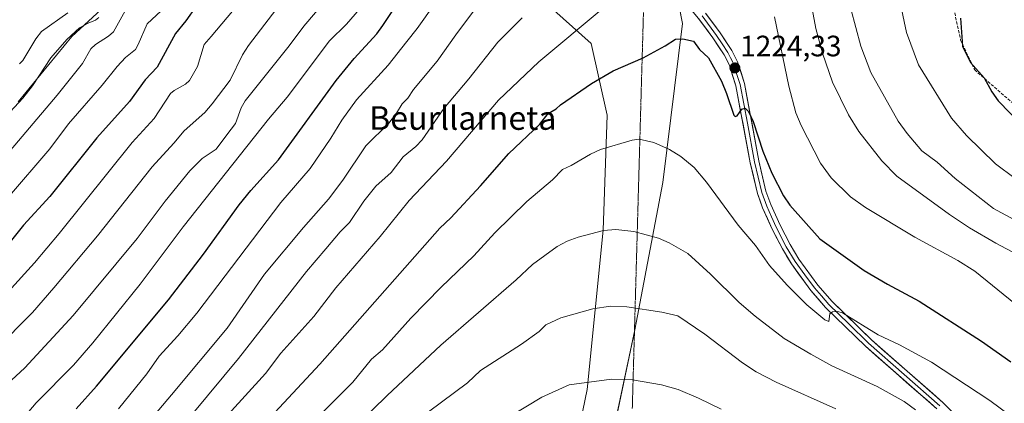
# Model space of a CAD drawing. Units: metres. Extents: x 661538 to 664994, y 4751152 to 4753546.
# Drawn here: x 663812 to 664147, y 4752084 to 4752215 of the extents above; entities that cross this region are included whole.
import ezdxf
from ezdxf.enums import TextEntityAlignment as Align

# ---------------------------------------------------------------- set-up
doc = ezdxf.new("R2010")
doc.units = ezdxf.units.M
doc.header["$MEASUREMENT"] = 0
doc.linetypes.add('TRAZOS2', pattern=[0.375, 0.25, -0.125])
doc.linetypes.add('TRAZOSX2', pattern=[1.5, 1, -0.5])
for name, color, linetype, lineweight in [('Arbolado forestal CxS', 92, 'Continuous', 0), ('Carátula', 7, 'Continuous', 5), ('Curva de nivel maestra', 36, 'Continuous', 30), ('Curva de nivel normal', 36, 'Continuous', 0), ('Layer 0', 7, 'Continuous', 0), ('Pastizal CxS', 92, 'Continuous', 0), ('Punto de cota en terreno', 7, 'Continuous', 0), ('Rótulo de punto de cota en terreno', 19, 'Continuous', 0), ('Senda', 19, 'TRAZOSX2', 0), ('Texto cartográfico', 19, 'Continuous', 0), ('Vía pecuaria eje', 92, 'TRAZOS2', 0)]:
    doc.layers.add(name, color=color, linetype=linetype, lineweight=lineweight)
doc.styles.add('Arial', font='txt', dxfattribs={"height": 0.2})

# ---------------------------------------------------------------- blocks, each defined once
blk = doc.blocks.new('*U151')
at = {"layer": 'Pastizal CxS', "color": 92, "linetype": 'Continuous', "lineweight": 0}
for points in [[(663998.3829, 4752056.7089, 1253.1902), (664005.1265, 4752089.0893, 1246.3156), (664010.5213, 4752143.0577, 1235.5521), (664011.8699, 4752182.1841, 1228.7949), (664006.4761, 4752206.4687, 1222.9955), (663984.2597, 4752226.3497, 1214.2556), (663977.5453, 4752247.9015, 1208.2992), (663976.7043, 4752263.1331, 1205.5869), (663985.2997, 4752284.8457, 1204.9803), (663987.9325, 4752324.8961, 1204.1084), (663988.2317, 4752349.6717, 1203.5715), (663995.5409, 4752372.6361, 1202.5629), (663997.1871, 4752391.7137, 1201.1048), (663991.2077, 4752411.3217, 1199.6205), (663975.3875, 4752448.8123, 1196.2697)], [(664164.3763, 4752561.4695, 1165.2526), (664138.4831, 4752531.6803, 1175.5371), (664099.6429, 4752503.1861, 1185.0365), (664063.3929, 4752470.8061, 1197.3531), (664027.5537, 4752432.1199, 1210.6884), (664026.8173, 4752414.9643, 1211.9362), (664033.5629, 4752396.0745, 1213.8241), (664039.6945, 4752363.3169, 1217.1624), (664036.9959, 4752328.2405, 1218.8206), (664032.9485, 4752298.5609, 1219.5884), (664032.9479, 4752263.4855, 1219.6549), (664031.5987, 4752243.2489, 1220.7422), (664037.4911, 4752213.2143, 1224.4205), (664030.7483, 4752159.2471, 1231.9776), (664021.3075, 4752109.3279, 1242.0877), (664012.1569, 4752066.1687, 1251.4194)]]:
    blk.add_polyline3d(points, dxfattribs=at)
blk = doc.blocks.new('*U154')
at = {"layer": 'Arbolado forestal CxS', "color": 92, "linetype": 'Continuous', "lineweight": 0}
for points in [[(663811.8029, 4752186.6481, 1162.5865), (663830.0261, 4752208.8445, 1163.1984), (663849.8251, 4752227.1201, 1164.6226), (663840.6879, 4752265.1935, 1155.0341), (663900.0847, 4752301.7443, 1170.7958), (663900.0851, 4752324.5889, 1166.6289), (663862.6599, 4752339.0641, 1152.2892), (663848.3043, 4752362.6639, 1148.2494), (663840.6895, 4752376.3709, 1145.8375), (663864.2019, 4752412.7629, 1155.5671), (663866.7227, 4752461.0693, 1155.9995), (663861.8841, 4752490.2197, 1153.5329), (663863.5367, 4752513.5363, 1154.6184), (663865.0601, 4752545.5359, 1157.1046), (663872.6759, 4752595.8201, 1162.9666), (663852.8775, 4752636.9625, 1154.3321), (663877.3139, 4752663.8269, 1163.5685), (663900.2659, 4752685.5695, 1170.1312), (663924.1989, 4752712.3317, 1173.2888), (663941.0921, 4752729.2341, 1174.1692)], [(663975.3875, 4752448.8123, 1196.2697), (663991.2077, 4752411.3217, 1199.6205), (663997.1871, 4752391.7137, 1201.1048), (663995.5409, 4752372.6361, 1202.5629), (663988.2317, 4752349.6717, 1203.5715), (663987.9325, 4752324.8961, 1204.1084), (663985.2997, 4752284.8457, 1204.9803), (663976.7043, 4752263.1331, 1205.5869), (663977.5453, 4752247.9015, 1208.2992), (663984.2597, 4752226.3497, 1214.2556), (664006.4761, 4752206.4687, 1222.9955), (664011.8699, 4752182.1841, 1228.7949), (664010.5213, 4752143.0577, 1235.5521), (664005.1265, 4752089.0893, 1246.3156), (663998.3829, 4752056.7089, 1253.1902)]]:
    blk.add_polyline3d(points, dxfattribs=at)
blk = doc.blocks.new('*U166')
at = {"layer": 'Curva de nivel normal', "color": 36, "linetype": 'Continuous', "lineweight": 0}
blk.add_polyline3d([(663848.13, 4752217.51, 1165), (663844.19, 4752210.44, 1165), (663842.55, 4752208.96, 1165), (663838.06, 4752206.12, 1165), (663836.55, 4752204.66, 1165), (663833.65, 4752199.68, 1165), (663825.13, 4752188.9, 1165), (663804.96, 4752165.31, 1165)], dxfattribs=at)
blk = doc.blocks.new('*U169')
at = {"layer": 'Curva de nivel normal', "color": 36, "linetype": 'Continuous', "lineweight": 0}
blk.add_polyline3d([(663839.24, 4752215.21, 1160), (663838.09, 4752214.35, 1160), (663835.58, 4752213.37, 1160), (663832.64, 4752211.71, 1160), (663828.33, 4752207.84, 1160), (663822.93, 4752201.55, 1160), (663816.71, 4752192.1, 1160), (663813.43, 4752187.94, 1160), (663804.7, 4752178.63, 1160)], dxfattribs=at)
blk = doc.blocks.new('*U170')
at = {"layer": 'Curva de nivel normal', "color": 36, "linetype": 'Continuous', "lineweight": 0}
blk.add_polyline3d([(663804.15, 4752102.63, 1185), (663816.74, 4752115.22, 1185), (663823.99, 4752123.58, 1185), (663838.75, 4752141.14, 1185), (663857.36, 4752164.55, 1185), (663864.68, 4752172.67, 1185), (663868.26, 4752176.85, 1185), (663875.21, 4752183.08, 1185), (663877.75, 4752185.93, 1185), (663883.87, 4752194, 1185), (663887.98, 4752202.56, 1185), (663890.02, 4752205.79, 1185), (663902.33, 4752221.86, 1185)], dxfattribs=at)
blk = doc.blocks.new('*U179')
at = {"layer": 'Curva de nivel normal', "color": 36, "linetype": 'Continuous', "lineweight": 0}
blk.add_polyline3d([(664116.55, 4752082.18, 1235), (664112.7, 4752084.95, 1235), (664103.53, 4752090.03, 1235), (664088.19, 4752097.14, 1235), (664081.04, 4752101.07, 1235), (664072.04, 4752106.32, 1235), (664062.1, 4752113.91, 1235), (664056.74, 4752118.57, 1235), (664047, 4752128.19, 1235), (664039.24, 4752135.2, 1235), (664032.96, 4752138.81, 1235), (664029.31, 4752140.36, 1235), (664020.88, 4752142.65, 1235), (664014.84, 4752143.31, 1235), (664010.62, 4752142.95, 1235), (664002.03, 4752140.71, 1235), (663998.24, 4752139.4, 1235), (663994.93, 4752137.56, 1235), (663986.51, 4752131.46, 1235), (663980.98, 4752126.21, 1235), (663955.34, 4752104.09, 1235), (663937.21, 4752087.01, 1235), (663917.01, 4752067.3, 1235)], dxfattribs=at)
blk = doc.blocks.new('*U182')
at = {"layer": 'Curva de nivel normal', "color": 36, "linetype": 'Continuous', "lineweight": 0}
blk.add_polyline3d([(663919.38, 4752224.72, 1190), (663908.86, 4752212.36, 1190), (663903.92, 4752205.6, 1190), (663888.96, 4752186.96, 1190), (663887.54, 4752184.62, 1190), (663885.62, 4752179.35, 1190), (663882.7, 4752175.41, 1190), (663879.1, 4752170.62, 1190), (663874.35, 4752167.39, 1190), (663870.14, 4752163.2, 1190), (663861.72, 4752152.95, 1190), (663852.2, 4752140.32, 1190), (663830.51, 4752114.12, 1190), (663814.09, 4752096.46, 1190), (663809.61, 4752092.23, 1190)], dxfattribs=at)
blk = doc.blocks.new('*U183')
at = {"layer": 'Curva de nivel normal', "color": 36, "linetype": 'Continuous', "lineweight": 0}
for points in [[(663883.16, 4752080.54, 1220), (663895.89, 4752094.53, 1220), (663901.1, 4752101.44, 1220), (663912.29, 4752113.83, 1220), (663919.67, 4752123.58, 1220), (663934.78, 4752140.97, 1220), (663944.62, 4752153.22, 1220), (663957.27, 4752166.56, 1220), (663975.01, 4752187.18, 1220), (663988.71, 4752200.23, 1220), (664010.5, 4752218.38, 1220)], [(664068.66, 4752215.44, 1220), (664073.57, 4752191.99, 1220), (664075.91, 4752182.94, 1220), (664077.74, 4752178.65, 1220), (664084.33, 4752165.84, 1220), (664087.99, 4752160.83, 1220), (664094.48, 4752154.47, 1220), (664099.59, 4752150.78, 1220), (664116.33, 4752140.75, 1220), (664131, 4752132.86, 1220), (664136.72, 4752129.24, 1220), (664150.51, 4752118, 1220)]]:
    blk.add_polyline3d(points, dxfattribs=at)
blk = doc.blocks.new('*U185')
at = {"layer": 'Curva de nivel normal', "color": 36, "linetype": 'Continuous', "lineweight": 0}
blk.add_polyline3d([(663799.33, 4752112.31, 1180), (663817.42, 4752132.04, 1180), (663825.81, 4752142.03, 1180), (663850.61, 4752172.91, 1180), (663858.01, 4752180.97, 1180), (663863.54, 4752189.44, 1180), (663864.85, 4752190.5, 1180), (663868.69, 4752192.67, 1180), (663869.99, 4752193.86, 1180), (663872.72, 4752198.65, 1180), (663875.06, 4752206.13, 1180), (663877.39, 4752208.8, 1180), (663890.66, 4752224.69, 1180)], dxfattribs=at)
blk = doc.blocks.new('*U190')
at = {"layer": 'Curva de nivel normal', "color": 36, "linetype": 'Continuous', "lineweight": 0}
for points in [[(663845.86, 4752082.55, 1205), (663855.5, 4752094.37, 1205), (663859.75, 4752100.35, 1205), (663866.07, 4752107.25, 1205), (663872.5, 4752114.9, 1205), (663901.04, 4752152.49, 1205), (663911.06, 4752163.99, 1205), (663918.05, 4752174.29, 1205), (663921.75, 4752180.42, 1205), (663926.78, 4752187.37, 1205), (663937.55, 4752199.13, 1205), (663943.87, 4752207.17, 1205), (663947.39, 4752211.5, 1205), (663958.59, 4752227.38, 1205)], [(664153.06, 4752367.34, 1205), (664144.24, 4752357.08, 1205), (664139.58, 4752352.32, 1205), (664135, 4752348.76, 1205), (664129, 4752345.88, 1205), (664125.91, 4752342.89, 1205), (664121.77, 4752337.3, 1205), (664116.66, 4752328.95, 1205), (664113.16, 4752322.34, 1205), (664107.87, 4752307.54, 1205), (664104.26, 4752293.68, 1205), (664103.18, 4752278.8, 1205), (664103.31, 4752275.97, 1205), (664103.74, 4752272.8, 1205), (664103.33, 4752263.7, 1205), (664103.6, 4752255.96, 1205), (664103.44, 4752250.16, 1205), (664110.21, 4752225.73, 1205), (664113.5, 4752210.15, 1205), (664117.61, 4752199.24, 1205), (664128.83, 4752181.06, 1205), (664133.89, 4752175.22, 1205), (664143.76, 4752165.63, 1205), (664157.14, 4752155.65, 1205)]]:
    blk.add_polyline3d(points, dxfattribs=at)
blk = doc.blocks.new('*U200')
at = {"layer": 'Curva de nivel normal', "color": 36, "linetype": 'Continuous', "lineweight": 0}
blk.add_polyline3d([(663863.56, 4752220.41, 1170), (663855.64, 4752213.09, 1170), (663852.64, 4752206.11, 1170), (663851.64, 4752204.43, 1170), (663848.24, 4752201.65, 1170), (663845.41, 4752198.67, 1170), (663840.41, 4752192.25, 1170), (663828.94, 4752179.16, 1170), (663822.57, 4752170.73, 1170), (663793.74, 4752137.22, 1170)], dxfattribs=at)
blk = doc.blocks.new('*U203')
at = {"layer": 'Curva de nivel normal', "color": 36, "linetype": 'Continuous', "lineweight": 0}
blk.add_polyline3d([(663828.72, 4752216.88, 1155), (663819.81, 4752210.55, 1155), (663817.82, 4752208.01, 1155), (663813.43, 4752200.67, 1155), (663812.33, 4752199.57, 1155)], dxfattribs=at)
blk = doc.blocks.new('*U206')
at = {"layer": 'Curva de nivel normal', "color": 36, "linetype": 'Continuous', "lineweight": 0}
blk.add_polyline3d([(664162.88, 4752069.7, 1230), (664141.89, 4752085.35, 1230), (664122.03, 4752098.3, 1230), (664111.19, 4752104.17, 1230), (664103.86, 4752107.56, 1230), (664091.82, 4752115.03, 1230), (664090.06, 4752115.54, 1230), (664088.35, 4752115.38, 1230), (664087.49, 4752114.69, 1230), (664087.14, 4752112.08, 1230), (664085.8, 4752112.7, 1230), (664079.74, 4752117.75, 1230), (664073.05, 4752124.5, 1230), (664067.04, 4752131.14, 1230), (664062.2, 4752137.96, 1230), (664056.33, 4752144.76, 1230), (664045.59, 4752159.37, 1230), (664041.42, 4752164.32, 1230), (664036.92, 4752168.07, 1230), (664033.08, 4752170.5, 1230), (664027.73, 4752172.83, 1230), (664022.72, 4752173.96, 1230), (664020.36, 4752173.62, 1230), (664009.56, 4752170.43, 1230), (664006.24, 4752168.88, 1230), (663999.65, 4752165.02, 1230), (663996.75, 4752163.75, 1230), (663993.32, 4752160.17, 1230), (663984.58, 4752152.88, 1230), (663973.78, 4752142.24, 1230), (663966.63, 4752134.37, 1230), (663955.46, 4752123.83, 1230), (663945.23, 4752113.25, 1230), (663935.57, 4752102.55, 1230), (663931.82, 4752099.3, 1230), (663925.52, 4752091.57, 1230), (663911.13, 4752077.14, 1230)], dxfattribs=at)
blk = doc.blocks.new('*U207')
at = {"layer": 'Curva de nivel normal', "color": 36, "linetype": 'Continuous', "lineweight": 0}
for points in [[(663837.45, 4752055.93, 1210), (663863.9, 4752087.25, 1210), (663882.77, 4752109.92, 1210), (663895.46, 4752128.19, 1210), (663908.72, 4752144, 1210), (663917.27, 4752153.65, 1210), (663922.15, 4752160.12, 1210), (663929.94, 4752171.69, 1210), (663937.67, 4752179.44, 1210), (663940.28, 4752182.75, 1210), (663942.3, 4752186.02, 1210), (663944.18, 4752187.95, 1210), (663946.15, 4752190.8, 1210), (663954.18, 4752200.47, 1210), (663960.47, 4752209.34, 1210), (663985.54, 4752242.94, 1210)], [(664094.66, 4752218.16, 1210), (664098.08, 4752205.5, 1210), (664101.4, 4752196.63, 1210), (664110.67, 4752180.12, 1210), (664113.77, 4752175.87, 1210), (664118.72, 4752170.06, 1210), (664123.9, 4752166.2, 1210), (664130.11, 4752160.65, 1210), (664143.08, 4752150.52, 1210), (664159.58, 4752141.55, 1210)]]:
    blk.add_polyline3d(points, dxfattribs=at)
blk = doc.blocks.new('*U215')
at = {"layer": 'Curva de nivel normal', "color": 36, "linetype": 'Continuous', "lineweight": 0}
blk.add_polyline3d([(663927.74, 4752218.11, 1195), (663923.4, 4752212.98, 1195), (663917.6, 4752207.33, 1195), (663903.18, 4752188.2, 1195), (663896.81, 4752180.82, 1195), (663867.83, 4752144.26, 1195), (663853.26, 4752124.78, 1195), (663837.25, 4752104.93, 1195), (663830.63, 4752097.36, 1195), (663817.94, 4752084.48, 1195), (663811.08, 4752076.38, 1195)], dxfattribs=at)
blk = doc.blocks.new('*U216')
at = {"layer": 'Curva de nivel normal', "color": 36, "linetype": 'Continuous', "lineweight": 0}
blk.add_polyline3d([(664089.53, 4752082.51, 1240), (664069.32, 4752091.54, 1240), (664062.49, 4752095, 1240), (664057.82, 4752098.1, 1240), (664045.06, 4752107.86, 1240), (664035.88, 4752114.05, 1240), (664030.49, 4752115.24, 1240), (664018.6, 4752117.11, 1240), (664012.97, 4752117.31, 1240), (664006.96, 4752116.48, 1240), (663996.11, 4752113.4, 1240), (663991.06, 4752110.97, 1240), (663988.75, 4752108.7, 1240), (663982.79, 4752104.47, 1240), (663968.89, 4752095.5, 1240), (663964.46, 4752091.33, 1240), (663946.77, 4752078.16, 1240)], dxfattribs=at)
blk = doc.blocks.new('*U218')
at = {"layer": 'Curva de nivel normal', "color": 36, "linetype": 'Continuous', "lineweight": 0}
for points in [[(663871.14, 4752080.91, 1215), (663886.66, 4752099.59, 1215), (663909.76, 4752129.09, 1215), (663916.33, 4752136.73, 1215), (663921.18, 4752142.55, 1215), (663924.38, 4752145.72, 1215), (663929.25, 4752152.92, 1215), (663933.3, 4752158, 1215), (663938.54, 4752162.67, 1215), (663942.61, 4752167.98, 1215), (663946.86, 4752171.46, 1215), (663949.08, 4752173.79, 1215), (663956.35, 4752184.34, 1215), (663964.86, 4752194.4, 1215), (663974.69, 4752206.89, 1215), (663982.99, 4752215.14, 1215)], [(664081.53, 4752218.22, 1215), (664082.76, 4752211.49, 1215), (664084.99, 4752203.17, 1215), (664088.36, 4752193.33, 1215), (664093.82, 4752182.2, 1215), (664097.38, 4752176.6, 1215), (664105.2, 4752166.65, 1215), (664110.23, 4752161.38, 1215), (664128.09, 4752148.38, 1215), (664134.93, 4752143.92, 1215), (664143.87, 4752138.72, 1215), (664169.18, 4752125.21, 1215)]]:
    blk.add_polyline3d(points, dxfattribs=at)
blk = doc.blocks.new('*U226')
at = {"layer": 'Curva de nivel normal', "color": 36, "linetype": 'Continuous', "lineweight": 0}
blk.add_polyline3d([(663973.41, 4752076.61, 1245), (663989.71, 4752086.45, 1245), (663998.97, 4752090.64, 1245), (664013.3, 4752092.6, 1245), (664020.43, 4752092.33, 1245), (664030.33, 4752090.62, 1245), (664035.94, 4752089.01, 1245), (664042.84, 4752086.14, 1245), (664050.63, 4752082.34, 1245)], dxfattribs=at)
blk = doc.blocks.new('*U231')
at = {"layer": 'Curva de nivel maestra', "color": 36, "linetype": 'Continuous', "lineweight": 30}
for points in [[(663831.56, 4752082.52, 1200), (663838.46, 4752090.17, 1200), (663862.85, 4752119.47, 1200), (663874.83, 4752135.01, 1200), (663886.88, 4752151.66, 1200), (663890.87, 4752156.53, 1200), (663900.23, 4752166.92, 1200), (663919.88, 4752193.9, 1200), (663925.9, 4752201.38, 1200), (663933.62, 4752209.73, 1200), (663935.73, 4752212.54, 1200), (663941.97, 4752221.92, 1200)], [(664131.91, 4752214.99, 1200), (664132.53, 4752205.55, 1200), (664135.31, 4752199.96, 1200), (664139.91, 4752194.78, 1200), (664142.53, 4752190.02, 1200), (664144.72, 4752187.04, 1200), (664160.95, 4752170.24, 1200)]]:
    blk.add_polyline3d(points, dxfattribs=at)
blk = doc.blocks.new('*U235')
at = {"layer": 'Curva de nivel maestra', "color": 36, "linetype": 'Continuous', "lineweight": 30}
blk.add_polyline3d([(663875.83, 4752224.22, 1175), (663868.73, 4752214.13, 1175), (663865.28, 4752209.85, 1175), (663859.1, 4752198.37, 1175), (663855.01, 4752194.06, 1175), (663849.65, 4752186.75, 1175), (663838.57, 4752174.39, 1175), (663822.54, 4752154.59, 1175), (663813.67, 4752144.86, 1175), (663806.86, 4752136.34, 1175)], dxfattribs=at)
blk = doc.blocks.new('*U241')
at = {"layer": 'Curva de nivel maestra', "color": 36, "linetype": 'Continuous', "lineweight": 30}
blk.add_polyline3d([(663885.19, 4752066.42, 1225), (663914.3, 4752097.69, 1225), (663955.05, 4752143.81, 1225), (663958.79, 4752147.34, 1225), (663968.86, 4752158.16, 1225), (663978.48, 4752169.09, 1225), (663989.01, 4752179.02, 1225), (663991.82, 4752182.64, 1225), (663994.54, 4752184.33, 1225), (663996.02, 4752185.64, 1225), (664006.55, 4752192.83, 1225), (664013.96, 4752197.19, 1225), (664024.14, 4752201.55, 1225), (664031.56, 4752205.6, 1225), (664035.08, 4752207.87, 1225), (664037.57, 4752208.04, 1225), (664041.22, 4752207.19, 1225), (664043.29, 4752204.46, 1225), (664046.34, 4752201.6, 1225), (664050.73, 4752193.66, 1225), (664052.46, 4752189.47, 1225), (664054.92, 4752182.08, 1225), (664055.33, 4752181.72, 1225), (664056.04, 4752181.87, 1225), (664057.6, 4752184.2, 1225), (664058.69, 4752184.48, 1225), (664059.93, 4752183.37, 1225), (664061.46, 4752179.97, 1225), (664064.78, 4752169.92, 1225), (664067.84, 4752162.5, 1225), (664071.75, 4752154.71, 1225), (664073.97, 4752151.62, 1225), (664084.12, 4752140.12, 1225), (664099.21, 4752129.48, 1225), (664107.08, 4752124.77, 1225), (664117.79, 4752119.03, 1225), (664139.04, 4752105.47, 1225), (664149.01, 4752098.41, 1225)], dxfattribs=at)
blk = doc.blocks.new('5PATER')
at = {"layer": 'Carátula', "linetype": 'Continuous', "lineweight": 5}
h = blk.add_hatch(color=250, dxfattribs=at)
edge = h.paths.add_edge_path()
edge.add_ellipse((0, 0.01), major_axis=(-1.33, -1.34), ratio=0.999422, start_angle=0, end_angle=360)

msp = doc.modelspace()

# ---------------------------------------------------------------- linework, layer by layer
at = {"layer": 'Arbolado forestal CxS', "color": 92, "linetype": 'Continuous', "lineweight": 0}
for points in [[(663941.09, 4752729.23, 1174.17), (663924.2, 4752712.33, 1173.29), (663900.27, 4752685.57, 1170.13), (663877.31, 4752663.83, 1163.57), (663852.88, 4752636.96, 1154.33), (663872.68, 4752595.82, 1162.97), (663865.06, 4752545.54, 1157.1), (663863.54, 4752513.54, 1154.62), (663861.88, 4752490.22, 1153.53), (663866.72, 4752461.07, 1156), (663864.2, 4752412.76, 1155.57), (663840.69, 4752376.37, 1145.84), (663848.3, 4752362.66, 1148.25), (663862.66, 4752339.06, 1152.29), (663900.09, 4752324.59, 1166.63), (663900.08, 4752301.74, 1170.8), (663840.69, 4752265.19, 1155.03), (663849.83, 4752227.12, 1164.62), (663830.03, 4752208.84, 1163.2), (663811.8, 4752186.65, 1162.59)], [(663811.8, 4752186.65, 1162.59), (663830.03, 4752208.84, 1163.2), (663849.83, 4752227.12, 1164.62), (663840.69, 4752265.19, 1155.03), (663900.08, 4752301.74, 1170.8), (663900.09, 4752324.59, 1166.63), (663862.66, 4752339.06, 1152.29), (663848.3, 4752362.66, 1148.25), (663840.69, 4752376.37, 1145.84), (663864.2, 4752412.76, 1155.57), (663866.72, 4752461.07, 1156), (663861.88, 4752490.22, 1153.53), (663863.54, 4752513.54, 1154.62), (663865.06, 4752545.54, 1157.1), (663872.68, 4752595.82, 1162.97), (663852.88, 4752636.96, 1154.33), (663877.31, 4752663.83, 1163.57), (663900.27, 4752685.57, 1170.13), (663924.2, 4752712.33, 1173.29), (663941.09, 4752729.23, 1174.17)], [(663811.8, 4752186.65, 1162.59), (663830.03, 4752208.84, 1163.2), (663849.83, 4752227.12, 1164.62), (663840.69, 4752265.19, 1155.03), (663900.08, 4752301.74, 1170.8), (663900.09, 4752324.59, 1166.63), (663862.66, 4752339.06, 1152.29), (663848.3, 4752362.66, 1148.25), (663840.69, 4752376.37, 1145.84), (663864.2, 4752412.76, 1155.57), (663866.72, 4752461.07, 1156), (663861.88, 4752490.22, 1153.53), (663863.54, 4752513.54, 1154.62), (663865.06, 4752545.54, 1157.1), (663872.68, 4752595.82, 1162.97), (663852.88, 4752636.96, 1154.33), (663877.31, 4752663.83, 1163.57), (663900.27, 4752685.57, 1170.13), (663924.2, 4752712.33, 1173.29), (663941.09, 4752729.23, 1174.17)], [(664210.98, 4752606.15, 1148.77), (664191.32, 4752590.63, 1156), (664164.38, 4752561.47, 1165.25), (664138.48, 4752531.68, 1175.54), (664099.64, 4752503.19, 1185.04), (664063.39, 4752470.81, 1197.35), (664027.55, 4752432.12, 1210.69), (664026.82, 4752414.96, 1211.94), (664033.56, 4752396.07, 1213.82), (664039.69, 4752363.32, 1217.16), (664037, 4752328.24, 1218.82), (664032.95, 4752298.56, 1219.59), (664032.95, 4752263.49, 1219.65), (664031.6, 4752243.25, 1220.74), (664037.49, 4752213.21, 1224.42), (664030.75, 4752159.25, 1231.98), (664021.31, 4752109.33, 1242.09), (664012.16, 4752066.17, 1251.42)], [(664012.16, 4752066.17, 1251.42), (664021.31, 4752109.33, 1242.09), (664030.75, 4752159.25, 1231.98), (664037.49, 4752213.21, 1224.42), (664031.6, 4752243.25, 1220.74), (664032.95, 4752263.49, 1219.65), (664032.95, 4752298.56, 1219.59), (664037, 4752328.24, 1218.82), (664039.69, 4752363.32, 1217.16), (664033.56, 4752396.07, 1213.82), (664026.82, 4752414.96, 1211.94), (664027.55, 4752432.12, 1210.69), (664063.39, 4752470.81, 1197.35), (664099.64, 4752503.19, 1185.04), (664138.48, 4752531.68, 1175.54), (664164.38, 4752561.47, 1165.25)], [(663975.39, 4752448.81, 1196.27), (663991.21, 4752411.32, 1199.62), (663997.19, 4752391.71, 1201.1), (663995.54, 4752372.64, 1202.56), (663988.23, 4752349.67, 1203.57), (663987.93, 4752324.9, 1204.11), (663985.3, 4752284.85, 1204.98), (663976.7, 4752263.13, 1205.59), (663977.55, 4752247.9, 1208.3), (663984.26, 4752226.35, 1214.26), (664006.48, 4752206.47, 1223), (664011.87, 4752182.18, 1228.79), (664010.52, 4752143.06, 1235.55), (664005.13, 4752089.09, 1246.32), (663998.38, 4752056.71, 1253.19)]]:
    msp.add_polyline3d(points, dxfattribs=at)
at = {"layer": 'Layer 0', "linetype": 'Continuous', "lineweight": 0}
for points in [[(664123.87, 4752082.48), (664099.57, 4752103.71), (664086.06, 4752116.9), (664081.07, 4752122.63), (664074.45, 4752131.65), (664071.38, 4752136.74), (664067.94, 4752143.49), (664064.67, 4752150.7), (664062.93, 4752155.51), (664060.48, 4752165.97), (664055.57, 4752192.13), (664053.39, 4752199.08), (664051.57, 4752202.59), (664047.78, 4752208.33), (664042.95, 4752214.9), (664037.68, 4752221.11), (664034.85, 4752225.42), (664030.92, 4752233.37), (664029.12, 4752239.4), (664028.54, 4752249.52), (664028.74, 4752262.03), (664028.36, 4752270.86), (664027.7, 4752276.8), (664026.13, 4752285.46)], [(664044.13, 4752215.83), (664049.01, 4752209.19), (664050.91, 4752206.32), (664052.88, 4752203.35), (664053.79, 4752201.6), (664054.78, 4752199.65), (664055.95, 4752195.98), (664057.04, 4752192.5), (664059.5, 4752179.36), (664061.95, 4752166.28), (664064.37, 4752155.94), (664066.06, 4752151.27), (664067.7, 4752147.67), (664069.29, 4752144.14), (664072.69, 4752137.47), (664075.7, 4752132.48), (664079.01, 4752127.97), (664082.25, 4752123.57), (664084.66, 4752120.8), (664087.15, 4752117.93), (664093.91, 4752111.34), (664100.6, 4752104.81), (664112.75, 4752094.2), (664124.9, 4752083.57)], [(664045.31, 4752216.76), (664050.24, 4752210.05), (664054.18, 4752204.11), (664056.17, 4752200.22), (664058.5, 4752192.87), (664063.42, 4752166.59), (664065.81, 4752156.37), (664067.45, 4752151.84), (664070.64, 4752144.79), (664074, 4752138.2), (664076.95, 4752133.31), (664083.42, 4752124.51), (664088.24, 4752118.96), (664101.62, 4752105.91), (664125.93, 4752084.66), (664140.47, 4752069.99)]]:
    msp.add_lwpolyline(points, dxfattribs=at)
for points in [[(664123.87, 4752082.48, 1233.55), (664120.4, 4752085.51, 1233.21), (664116.93, 4752088.55, 1232.72), (664113.46, 4752091.58, 1232.57), (664109.98, 4752094.61, 1232.16), (664106.51, 4752097.64, 1231.77), (664103.04, 4752100.68, 1231.25), (664099.57, 4752103.71, 1230.92), (664096.19, 4752107.01, 1230.57), (664092.82, 4752110.31, 1230.12), (664089.44, 4752113.6, 1229.81), (664086.06, 4752116.9, 1229.55), (664083.57, 4752119.77, 1229.16), (664081.07, 4752122.63, 1229.08), (664078.86, 4752125.64, 1228.8), (664076.66, 4752128.64, 1228.65), (664074.45, 4752131.65, 1228.33), (664072.92, 4752134.2, 1228.03), (664071.38, 4752136.74, 1227.92), (664069.66, 4752140.12, 1227.58), (664067.94, 4752143.49, 1227.34), (664066.31, 4752147.1, 1227.12), (664064.67, 4752150.7, 1226.77), (664063.8, 4752153.11, 1226.55), (664062.93, 4752155.51, 1226.41), (664062.11, 4752159, 1226.29), (664061.3, 4752162.48, 1226.13), (664060.48, 4752165.97, 1225.85), (664059.66, 4752170.33, 1225.51), (664058.84, 4752174.69, 1225.23), (664058.03, 4752179.05, 1224.92), (664057.21, 4752183.41, 1224.74), (664056.39, 4752187.77, 1224.68), (664055.57, 4752192.13, 1224.48), (664054.48, 4752195.61, 1224.21), (664053.39, 4752199.08, 1223.98), (664051.57, 4752202.59, 1223.79), (664049.68, 4752205.46, 1223.66), (664047.78, 4752208.33, 1223.27), (664045.37, 4752211.62, 1223.13), (664042.95, 4752214.9, 1222.75)], [(664045.31, 4752216.76, 1222.9), (664047.78, 4752213.41, 1223.13), (664050.24, 4752210.05, 1223.38), (664052.21, 4752207.08, 1223.61), (664054.18, 4752204.11, 1223.8), (664056.17, 4752200.22, 1224.08), (664057.34, 4752196.55, 1224.21), (664058.5, 4752192.87, 1224.23), (664059.32, 4752188.49, 1224.36), (664060.14, 4752184.11, 1224.6), (664060.96, 4752179.73, 1224.85), (664061.78, 4752175.35, 1224.94), (664062.6, 4752170.97, 1225.08), (664063.42, 4752166.59, 1225.43), (664064.22, 4752163.18, 1225.66), (664065.01, 4752159.78, 1225.91), (664065.81, 4752156.37, 1226.2), (664067.45, 4752151.84, 1226.47), (664069.05, 4752148.32, 1226.85), (664070.64, 4752144.79, 1227.19), (664072.32, 4752141.5, 1227.46), (664074, 4752138.2, 1227.63), (664075.48, 4752135.76, 1227.81), (664076.95, 4752133.31, 1228.05), (664079.11, 4752130.38, 1228.28), (664081.26, 4752127.44, 1228.64), (664083.42, 4752124.51, 1228.79), (664085.83, 4752121.74, 1229), (664088.24, 4752118.96, 1229.41), (664091.59, 4752115.7, 1229.74), (664094.93, 4752112.44, 1229.97), (664098.28, 4752109.17, 1230.05), (664101.62, 4752105.91, 1230.38), (664105.09, 4752102.87, 1231.2), (664108.57, 4752099.84, 1231.49), (664112.04, 4752096.8, 1231.94), (664115.51, 4752093.77, 1232.41), (664118.98, 4752090.73, 1232.55), (664122.46, 4752087.7, 1232.94), (664125.93, 4752084.66, 1233.22), (664128.84, 4752081.73, 1233.62)]]:
    msp.add_polyline3d(points, dxfattribs=at)
at = {"layer": 'Pastizal CxS', "color": 92, "linetype": 'Continuous', "lineweight": 0}
for points in [[(664210.98, 4752606.15, 1148.77), (664191.32, 4752590.63, 1156), (664164.38, 4752561.47, 1165.25), (664138.48, 4752531.68, 1175.54), (664099.64, 4752503.19, 1185.04), (664063.39, 4752470.81, 1197.35), (664027.55, 4752432.12, 1210.69), (664026.82, 4752414.96, 1211.94), (664033.56, 4752396.07, 1213.82), (664039.69, 4752363.32, 1217.16), (664037, 4752328.24, 1218.82), (664032.95, 4752298.56, 1219.59), (664032.95, 4752263.49, 1219.65), (664031.6, 4752243.25, 1220.74), (664037.49, 4752213.21, 1224.42), (664030.75, 4752159.25, 1231.98), (664021.31, 4752109.33, 1242.09), (664012.16, 4752066.17, 1251.42)], [(663975.39, 4752448.81, 1196.27), (663991.21, 4752411.32, 1199.62), (663997.19, 4752391.71, 1201.1), (663995.54, 4752372.64, 1202.56), (663988.23, 4752349.67, 1203.57), (663987.93, 4752324.9, 1204.11), (663985.3, 4752284.85, 1204.98), (663976.7, 4752263.13, 1205.59), (663977.55, 4752247.9, 1208.3), (663984.26, 4752226.35, 1214.26), (664006.48, 4752206.47, 1223), (664011.87, 4752182.18, 1228.79), (664010.52, 4752143.06, 1235.55), (664005.13, 4752089.09, 1246.32), (663998.38, 4752056.71, 1253.19)]]:
    msp.add_polyline3d(points, dxfattribs=at)
at = {"layer": 'Senda', "color": 19, "linetype": 'TRAZOSX2', "lineweight": 0}
msp.add_lwpolyline([(664029.66, 4752436.62), (664039.07, 4752433.37), (664057.84, 4752428.75), (664093.42, 4752413.59), (664118.69, 4752401.24), (664127.69, 4752390.65), (664132.98, 4752377.42), (664133.51, 4752367.37), (664130.26, 4752356.29), (664132.98, 4752347.26), (664125.55, 4752330.21), (664126.1, 4752314.98), (664122.93, 4752294.35), (664122.4, 4752277.41), (664125.04, 4752249.9), (664129.28, 4752219.73), (664131.92, 4752207.56), (664136.69, 4752197.51), (664149.39, 4752186.4)], dxfattribs=at)
at = {"layer": 'Vía pecuaria eje', "color": 92, "linetype": 'TRAZOS2', "lineweight": 0}
msp.add_polyline3d([(664024.2, 4752216.96, 1222.03), (664024.06, 4752211.98, 1222.82), (664023.92, 4752207.01, 1223.69), (664023.78, 4752202.03, 1224.66), (664023.63, 4752197.06, 1225.64), (664023.49, 4752192.09, 1226.65), (664023.35, 4752187.11, 1227.6), (664023.21, 4752182.14, 1228.48), (664023.07, 4752177.16, 1229.25), (664022.93, 4752172.19, 1230.04), (664022.79, 4752167.22, 1230.81), (664022.65, 4752162.24, 1231.58), (664022.51, 4752157.27, 1232.37), (664022.37, 4752152.3, 1233.12), (664022.23, 4752147.32, 1233.97), (664022.09, 4752142.35, 1234.78), (664021.95, 4752137.37, 1235.6), (664021.81, 4752132.4, 1236.47), (664021.67, 4752127.43, 1237.52), (664021.53, 4752122.45, 1238.57), (664021.39, 4752117.48, 1239.72), (664021.25, 4752112.5, 1240.73), (664021.11, 4752107.53, 1241.71), (664020.97, 4752102.56, 1242.66), (664020.83, 4752097.58, 1243.75), (664020.69, 4752092.61, 1244.72), (664020.55, 4752087.64, 1245.82), (664020.41, 4752082.66, 1246.88)], dxfattribs=at)

# ---------------------------------------------------------------- block references
at = {"layer": 'Arbolado forestal CxS', "color": 92, "linetype": 'Continuous', "lineweight": 0}
msp.add_blockref('*U154', (0, 0), dxfattribs=at)
at = {"layer": 'Curva de nivel maestra', "color": 36, "linetype": 'Continuous', "lineweight": 30}
for name in ['*U235', '*U231', '*U241']:
    msp.add_blockref(name, (0, 0), dxfattribs=at)
at = {"layer": 'Curva de nivel normal', "color": 36, "linetype": 'Continuous', "lineweight": 0}
for name in ['*U203', '*U169', '*U166', '*U200', '*U185', '*U170', '*U182', '*U215', '*U190', '*U207', '*U218', '*U183', '*U206', '*U179', '*U216', '*U226']:
    msp.add_blockref(name, (0, 0), dxfattribs=at)
at = {"layer": 'Pastizal CxS', "color": 92, "linetype": 'Continuous', "lineweight": 0}
msp.add_blockref('*U151', (0, 0), dxfattribs=at)
at = {"layer": 'Punto de cota en terreno', "linetype": 'Continuous', "lineweight": 0}
msp.add_blockref('5PATER', (664055.26, 4752198.14, 1224.33), dxfattribs=at)

# ---------------------------------------------------------------- texts
at = {"layer": 'Rótulo de punto de cota en terreno', "color": 19, "linetype": 'Continuous', "lineweight": 0, "style": 'Arial'}
msp.add_text('1224,33', height=7, dxfattribs=at).set_placement((664057.02, 4752199.9), align=Align.BOTTOM_LEFT)
at = {"layer": 'Texto cartográfico', "color": 19, "linetype": 'Continuous', "lineweight": 0, "style": 'Arial'}
msp.add_text('Beurllarneta', height=8, dxfattribs=at).set_placement((663962.84, 4752181.16), align=Align.MIDDLE_CENTER)

doc.saveas('drawing.dxf')
